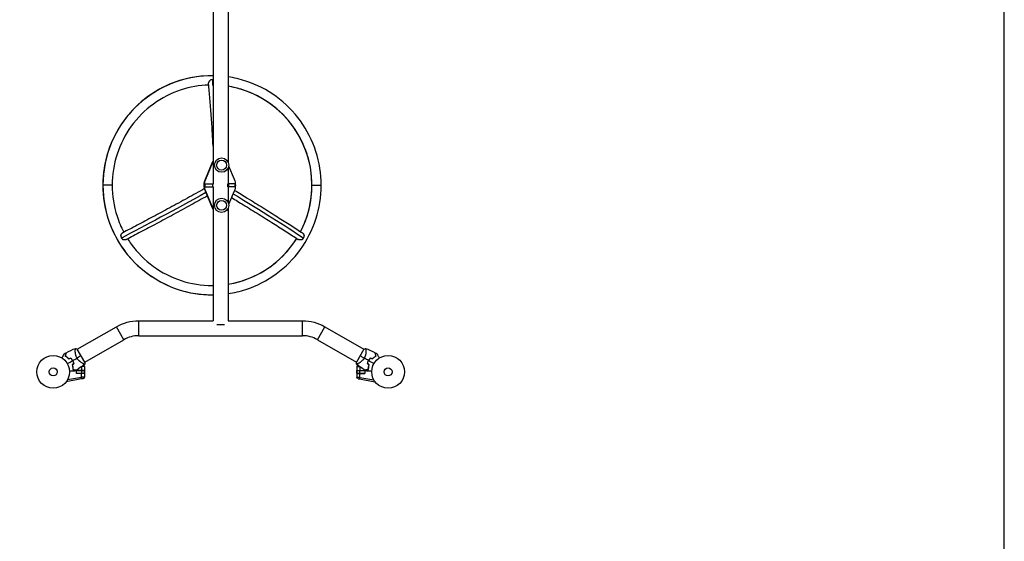
# Model space of a CAD drawing. Units: millimetres. Extents: x -11200 to 11200, y -11200 to 11200.
# Drawn here: x 8019 to 11200, y 1488 to 3174 of the extents above; entities that cross this region are included whole.
import ezdxf

# ---------------------------------------------------------------- set-up
doc = ezdxf.new("R2010")
doc.units = ezdxf.units.MM
doc.header["$LTSCALE"] = 20
doc.layers.add('2d', color=230, linetype='Continuous')

msp = doc.modelspace()

# ---------------------------------------------------------------- linework, layer by layer
at = {"layer": '2d'}
for p, q in [((8643.8, 3591.9), (8643.8, 2643.9)), ((8692.1, 3591.9), (8692.1, 2713.2)), ((8619, 2658.1), (8642, 2713.5)), ((8619.9, 2658.1), (8642.9, 2713.5)), ((8642.9, 2713.5), (8642, 2713.5)), ((8692.1, 2694.5), (8692.1, 2643.9)), ((8693.9, 2701.2), (8711.8, 2658.1)), ((8617.1, 2643.9), (8645.2, 2643.9)), ((8617.1, 2643.9), (8617.1, 2633.9)), ((8617.3, 2643.9), (8617.3, 2633.9)), ((8619.9, 2658.1), (8619, 2658.1)), ((8642.2, 2643.9), (8642.2, 2633.9)), ((8715, 2643.9), (8691.8, 2643.9)), ((8691.8, 2633.9), (8691.8, 2643.9)), ((8694.8, 2633.9), (8694.8, 2643.9)), ((8715, 2633.9), (8715, 2643.9)), ((8317.6, 2638.9), (8287.6, 2638.9)), ((8615.2, 2638.9), (8614.7, 2638.9)), ((8617.1, 2633.9), (8645.2, 2633.9)), ((8642, 2564.3), (8619, 2619.6)), ((8619.9, 2619.6), (8619, 2619.6)), ((8642.9, 2564.3), (8619.9, 2619.6)), ((8643.8, 2633.9), (8643.8, 2201)), ((8715, 2633.9), (8691.8, 2633.9)), ((8692.1, 2633.9), (8692.1, 2583.2)), ((8711.8, 2619.6), (8693.9, 2576.6)), ((8963, 2638.9), (8993, 2638.9)), ((8642.9, 2564.3), (8642, 2564.3)), ((8692.1, 2564.5), (8692.1, 2201)), ((8403.3, 2152.7), (8403.3, 2201)), ((8403.3, 2201), (8643.8, 2201)), ((8692.1, 2201), (8932.6, 2201)), ((8932.6, 2152.7), (8932.6, 2201)), ((8205, 2108.8), (8331.2, 2181.7)), ((8355.4, 2139.9), (8331.2, 2181.7)), ((8656, 2188.9), (8680, 2188.9)), ((8980.5, 2139.9), (9004.7, 2181.7)), ((9004.7, 2181.7), (9131, 2108.8)), ((8229.1, 2067), (8355.4, 2139.9)), ((8403.3, 2152.7), (8932.6, 2152.7)), ((8980.5, 2139.9), (9106.8, 2067)), ((8198.4, 2105), (8198.4, 2105)), ((8229.3, 2066.7), (8204.8, 2109.1)), ((9131.2, 2109.1), (9106.7, 2066.7)), ((9137.5, 2105), (9137.5, 2105)), ((8202.5, 2031.1), (8202.5, 2040.6)), ((8228, 2040.6), (8202.5, 2040.6)), ((8202.5, 2040.5), (8227.5, 2040.5)), ((8216.5, 2040.5), (8216.5, 2040.6)), ((8218, 2040.5), (8218, 2031.2)), ((8218.2, 2052.5), (8218.2, 2040.6)), ((8222.6, 2063.2), (8222.6, 2063.2)), ((8227.5, 2040.5), (8227.5, 2031.2)), ((8228, 2052.8), (8228, 2018.9)), ((9107.9, 2052.8), (9107.9, 2018.9)), ((9107.9, 2040.6), (9133.4, 2040.6)), ((9108.4, 2031.2), (9108.4, 2040.5)), ((9108.4, 2040.5), (9133.4, 2040.5)), ((9113.4, 2063.2), (9113.4, 2063.2)), ((9117.8, 2052.5), (9117.8, 2040.6)), ((9117.9, 2031.2), (9117.9, 2040.5)), ((9119.4, 2040.6), (9119.4, 2040.5)), ((9133.4, 2040.6), (9133.4, 2031.1)), ((8219, 2013.1), (8169.3, 2004)), ((8218.2, 2018), (8173.1, 2009.7)), ((8202.5, 2031.2), (8227.5, 2031.2)), ((8228, 2031.1), (8202.5, 2031.1)), ((8216.5, 2031.1), (8216.5, 2031.2)), ((8218.2, 2018), (8218.2, 2031.1)), ((9107.9, 2031.1), (9133.4, 2031.1)), ((9108.4, 2031.2), (9133.4, 2031.2)), ((9116.9, 2013.1), (9166.7, 2004)), ((9117.8, 2018), (9117.8, 2031.1)), ((9117.8, 2018), (9162.9, 2009.7)), ((9119.4, 2031.2), (9119.4, 2031.1))]:
    msp.add_line(p, q, dxfattribs=at)
msp.add_lwpolyline([(-11200, 6000), (-11200, -6000, 0.414214), (-6000, -11200), (6000, -11200, 0.414214), (11200, -6000), (11200, 6000, 0.414214), (6000, 11200), (-6000, 11200, 0.414214)], format="xyb", close=True, dxfattribs=at)
for centre, radius in [((8671.1, 2703.9), 23), ((8671.1, 2703.9), 16), ((8671.1, 2573.9), 23), ((8671.1, 2573.9), 16), ((8127, 2035.9), 53), ((9209, 2035.9), 53), ((8127, 2035.9), 13), ((9209, 2035.9), 13)]:
    msp.add_circle(centre, radius, dxfattribs=at)
at = {"layer": '2d', "extrusion": (0, 0, -1)}
for centre, radius, start, end in [((-8403.3, 2056.9), 144.1, 60, 90), ((-8932.6, 2056.9), 144.2, 90, 120), ((-8223, 2052.8), 5, 111.9787, 180), ((-9112.9, 2018.9), 5, 281.5369, 0)]:
    msp.add_arc(centre, radius, start, end, dxfattribs=at)
at = {"layer": '2d'}
for centre, radius, start, end in [((8403.3, 2056.9), 95.8, 90, 120), ((8932.6, 2056.9), 95.9, 60, 90), ((8141.4, 2044.2), 49.5, 43.2439, 43.5119), ((9194.6, 2044.2), 49.5, 136.4952, 136.7632), ((8141.4, 2044.2), 49.5, 16.4952, 16.7632), ((9112.9, 2052.8), 5, 112.1286, 180), ((9194.6, 2044.2), 49.5, 163.2439, 163.5119), ((8223, 2018.9), 5, 281.5369, 0)]:
    msp.add_arc(centre, radius, start, end, dxfattribs=at)
for centre, major_axis, ratio, start_param, end_param in [((8640.3, 2638.9), (0, 354), 0.996195, 0, 1.570796), ((8599.7, 2389.7), (0, -762.5), 0.087156, 2.416743, 2.455925), ((8640.3, 2638.9), (0, -324), 0.996195, 1.570796, 2.980321), ((8640.3, 2638.9), (0, 354), 0.996195, 1.570796, 3.141593), ((8640.3, 2638.9), (0, -324), 0.996195, 1.088706, 1.570796), ((8640.3, 2638.9), (0, 324), 0.996195, 3.302864, 4.152894), ((8640.3, 2638.9), (0, -324), 0.996195, 0, 0.01093), ((8218.1, 2018), (0.9, -4.92), 0.017166, 0, 0.184813), ((8222.6, 2021.2), (1.47, -7.22), 0.823586, -0.015481, 0.001023)]:
    msp.add_ellipse(centre, major_axis=major_axis, ratio=ratio, start_param=start_param, end_param=end_param, dxfattribs=at)
at = {"layer": '2d', "extrusion": (0, 0, -1)}
for centre, major_axis, ratio, start_param, end_param in [((8665, 2703.9), (0, -25), 0.996195, 1.965587, 2.125265), ((8665.8, 2703.9), (0, 25), 0.996195, -1.176005, -1.086872), ((8665, 2638.9), (0, 50), 0.996195, 4.317598, 5.10718), ((8655.5, 2638.9), (0, -41), 0.996195, 1.570796, 1.920545), ((8665.8, 2638.9), (0, 50), 0.996195, 4.317598, 5.10718), ((8665.8, 2638.9), (0, -50), 0.996195, 4.317598, 5.10718), ((8814.7, 2763.5), (661, 380.2), 0.043578, 1.893667, 2.380302), ((8655.5, 2638.9), (0, -41), 0.996195, 1.301501, 1.570796), ((8384.8, 2763.5), (661, -380.2), 0.043578, -1.084464, -0.610045), ((8665, 2573.9), (0, 25), 0.996195, 4.157921, 4.317598), ((8665.8, 2573.9), (0, -25), 0.996195, 1.086872, 1.176005), ((9113.4, 2021.2), (1.47, 7.22), 0.823586, 3.126112, 3.142616), ((9117.9, 2018), (0.9, 4.92), 0.017166, 3.141593, 3.326406)]:
    msp.add_ellipse(centre, major_axis=major_axis, ratio=ratio, start_param=start_param, end_param=end_param, dxfattribs=at)
at = {"layer": '2d'}
for points, knots in [([(8640.3, 2992.9), (8603.3, 2992.9), (8566.4, 2987), (8496.1, 2964.1), (8462.8, 2947), (8403.1, 2903.5), (8376.6, 2876.9), (8333.2, 2816.9), (8316.2, 2783.5), (8293.4, 2713), (8287.6, 2675.9), (8287.6, 2638.9)], [3.141593, 3.141593, 3.141593, 3.141593, 3.455752, 3.455752, 3.769911, 3.769911, 4.08407, 4.08407, 4.39823, 4.39823, 4.712389, 4.712389, 4.712389, 4.712389]), ([(8629.3, 2962.7), (8599.2, 2961.7), (8569.2, 2956.4), (8508.4, 2936.5), (8478, 2921), (8423.3, 2881.1), (8399.1, 2856.8), (8359.3, 2801.9), (8343.8, 2771.3), (8322.9, 2706.7), (8317.6, 2672.8), (8317.6, 2638.9)], [3.175458, 3.175458, 3.175458, 3.175458, 3.455752, 3.455752, 3.769911, 3.769911, 4.08407, 4.08407, 4.39823, 4.39823, 4.712389, 4.712389, 4.712389, 4.712389]), ([(8628.9, 2966.7), (8628.9, 2967.1), (8628.9, 2967.5), (8628.9, 2968.3), (8629, 2968.7), (8629.2, 2969.5), (8629.3, 2970), (8629.5, 2970.8), (8629.7, 2971.2), (8630, 2972.1), (8630.2, 2972.5), (8630.7, 2973.4), (8630.9, 2973.8), (8631.4, 2974.6), (8631.7, 2975), (8632.2, 2975.8), (8632.5, 2976.2), (8633.1, 2976.9), (8633.5, 2977.3), (8633.8, 2977.7)], [0.06169737, 0.06169737, 0.06169737, 0.06169737, 0.06338679, 0.06338679, 0.06484314, 0.06484314, 0.06629949, 0.06629949, 0.06775584, 0.06775584, 0.06921219, 0.06921219, 0.07066854, 0.07066854, 0.07212489, 0.07212489, 0.07358124, 0.07358124, 0.07503759, 0.07503759, 0.07503759, 0.07503759]), ([(8643.8, 2765.3), (8643.1, 2779.1), (8642.4, 2792.6), (8640.4, 2825.9), (8639.2, 2845.4), (8636.5, 2882.8), (8635.1, 2900.8), (8632.1, 2935), (8630.6, 2951.3), (8628.9, 2966.7)], [1.192704, 1.192704, 1.192704, 1.192704, 1.2563931, 1.2563931, 1.3534825, 1.3534825, 1.450572, 1.450572, 1.5476614, 1.5476614, 1.5476614, 1.5476614]), ([(8641.8, 2979.9), (8641.5, 2979.9), (8641.1, 2979.9), (8640.4, 2979.8), (8640, 2979.8), (8639, 2979.6), (8638.3, 2979.5), (8636.9, 2979.1), (8636.3, 2978.9), (8635, 2978.3), (8634.4, 2978), (8633.8, 2977.7)], [0.065950615, 0.065950615, 0.065950615, 0.065950615, 0.067011965, 0.067011965, 0.068073315, 0.068073315, 0.070196015, 0.070196015, 0.072318714, 0.072318714, 0.074441414, 0.074441414, 0.074441414, 0.074441414]), ([(8993, 2638.9), (8993, 2675.9), (8987.1, 2713), (8964.3, 2783.5), (8947.3, 2816.9), (8903.9, 2876.9), (8877.5, 2903.5), (8817.7, 2947), (8784.4, 2964.1), (8730.6, 2981.6), (8711.5, 2986.1), (8692.1, 2989)], [1.570796, 1.570796, 1.570796, 1.570796, 1.884956, 1.884956, 2.199115, 2.199115, 2.513274, 2.513274, 2.827433, 2.827433, 2.99414, 2.99414, 2.99414, 2.99414]), ([(8963, 2638.9), (8963, 2672.8), (8957.6, 2706.7), (8936.7, 2771.3), (8921.2, 2801.9), (8881.5, 2856.8), (8857.3, 2881.1), (8802.6, 2921), (8772.1, 2936.5), (8724.3, 2952.1), (8708.3, 2956), (8692.1, 2958.7)], [1.570796, 1.570796, 1.570796, 1.570796, 1.884956, 1.884956, 2.199115, 2.199115, 2.513274, 2.513274, 2.827433, 2.827433, 2.980264, 2.980264, 2.980264, 2.980264]), ([(8287.6, 2638.9), (8287.6, 2601.8), (8293.4, 2564.8), (8316.2, 2494.3), (8333.2, 2460.8), (8376.6, 2400.8), (8403.1, 2374.3), (8462.8, 2330.7), (8496.1, 2313.7), (8566.4, 2290.8), (8603.3, 2284.9), (8640.3, 2284.9)], [4.712389, 4.712389, 4.712389, 4.712389, 5.026548, 5.026548, 5.340708, 5.340708, 5.654867, 5.654867, 5.969026, 5.969026, 6.283185, 6.283185, 6.283185, 6.283185]), ([(8317.6, 2638.9), (8317.6, 2604.9), (8322.9, 2571), (8339.1, 2521), (8346.4, 2503.7), (8355.1, 2487.2)], [4.712389, 4.712389, 4.712389, 4.712389, 5.0265482, 5.0265482, 5.1995183, 5.1995183, 5.1995183, 5.1995183]), ([(8616.3, 2628.1), (8597.5, 2617.6), (8579, 2607.3), (8541.3, 2586.6), (8522.2, 2576.2), (8485.1, 2556), (8467, 2546.3), (8431.9, 2527.5), (8415, 2518.5), (8382.3, 2501.3), (8366.7, 2493.2), (8351.7, 2485.4)], [1.068032, 1.068032, 1.068032, 1.068032, 1.1590201, 1.1590201, 1.2561631, 1.2561631, 1.3533061, 1.3533061, 1.4504491, 1.4504491, 1.5475922, 1.5475922, 1.5475922, 1.5475922]), ([(8692.1, 2288.7), (8711.5, 2291.6), (8730.6, 2296.1), (8784.4, 2313.7), (8817.7, 2330.7), (8877.5, 2374.3), (8903.9, 2400.8), (8947.3, 2460.8), (8964.3, 2494.3), (8987.1, 2564.8), (8993, 2601.8), (8993, 2638.9)], [0.147452, 0.147452, 0.147452, 0.147452, 0.314159, 0.314159, 0.628319, 0.628319, 0.942478, 0.942478, 1.256637, 1.256637, 1.570796, 1.570796, 1.570796, 1.570796]), ([(8712.9, 2622.4), (8727, 2613.9), (8740.8, 2605.4), (8771.7, 2586.5), (8788.7, 2576), (8821.3, 2555.8), (8836.9, 2546), (8866.8, 2527.1), (8881, 2518), (8907.8, 2500.8), (8920.4, 2492.5), (8932.2, 2484.8)], [1.0838075, 1.0838075, 1.0838075, 1.0838075, 1.1585063, 1.1585063, 1.2557928, 1.2557928, 1.3530793, 1.3530793, 1.4503657, 1.4503657, 1.5476522, 1.5476522, 1.5476522, 1.5476522]), ([(8926.2, 2488.7), (8934.6, 2504.7), (8941.6, 2521.5), (8957.6, 2571), (8963, 2604.9), (8963, 2638.9)], [1.0888645, 1.0888645, 1.0888645, 1.0888645, 1.2566371, 1.2566371, 1.5707963, 1.5707963, 1.5707963, 1.5707963]), ([(8625.3, 2604.4), (8607.6, 2594.6), (8590.2, 2585), (8553.6, 2564.9), (8534.4, 2554.4), (8497.1, 2534.2), (8479, 2524.4), (8443.8, 2505.5), (8426.7, 2496.5), (8394, 2479.2), (8378.2, 2471), (8363.2, 2463.2)], [1.0731531, 1.0731531, 1.0731531, 1.0731531, 1.1585196, 1.1585196, 1.2557988, 1.2557988, 1.353078, 1.353078, 1.4503572, 1.4503572, 1.5476364, 1.5476364, 1.5476364, 1.5476364]), ([(8703.3, 2599), (8716.2, 2591.1), (8729, 2583.3), (8758.9, 2565), (8775.8, 2554.6), (8808.2, 2534.4), (8823.8, 2524.7), (8853.4, 2505.9), (8867.6, 2496.9), (8894.2, 2479.8), (8906.7, 2471.6), (8918.4, 2463.9)], [1.0897434, 1.0897434, 1.0897434, 1.0897434, 1.159038, 1.159038, 1.2561783, 1.2561783, 1.3533186, 1.3533186, 1.4504588, 1.4504588, 1.5475991, 1.5475991, 1.5475991, 1.5475991]), ([(8345.5, 2476.3), (8345.7, 2477.3), (8346.1, 2478.2), (8346.7, 2479.5), (8346.9, 2479.9), (8347.3, 2480.8), (8347.6, 2481.2), (8348.1, 2481.9), (8348.3, 2482.3), (8348.9, 2483), (8349.2, 2483.3), (8350, 2484.3), (8350.6, 2484.8), (8351.4, 2485.3), (8351.5, 2485.3), (8351.7, 2485.4), (8351.7, 2485.4), (8351.7, 2485.4)], [0.01076923, 0.01076923, 0.01076923, 0.01076923, 0.01368725, 0.01368725, 0.01514626, 0.01514626, 0.01660527, 0.01660527, 0.01806428, 0.01806428, 0.01952329, 0.01952329, 0.02244131, 0.02244131, 0.02317082, 0.02317082, 0.02324436, 0.02324436, 0.02324436, 0.02324436]), ([(8932.2, 2484.8), (8932.3, 2484.7), (8932.4, 2484.6), (8932.9, 2484.3), (8933.2, 2484), (8933.9, 2483.4), (8934.2, 2483), (8934.8, 2482.3), (8935.1, 2481.9), (8935.7, 2481.2), (8935.9, 2480.8), (8936.4, 2479.9), (8936.6, 2479.5), (8937, 2478.6), (8937.2, 2478.2), (8937.6, 2477.3), (8937.7, 2476.8), (8937.9, 2476.3)], [0.06433337, 0.06433337, 0.06433337, 0.06433337, 0.06484314, 0.06484314, 0.06629949, 0.06629949, 0.06775584, 0.06775584, 0.06921219, 0.06921219, 0.07066854, 0.07066854, 0.07212489, 0.07212489, 0.07358124, 0.07358124, 0.07503759, 0.07503759, 0.07503759, 0.07503759]), ([(8345.5, 2476.3), (8345.5, 2476), (8345.5, 2475.7), (8345.5, 2475), (8345.5, 2474.6), (8345.7, 2473.6), (8345.8, 2473), (8346.1, 2472), (8346.2, 2471.6), (8346.4, 2470.9), (8346.6, 2470.6), (8347, 2469.6), (8347.3, 2469), (8347.6, 2468.4)], [0.057459736, 0.057459736, 0.057459736, 0.057459736, 0.058521096, 0.058521096, 0.059582455, 0.059582455, 0.061705175, 0.061705175, 0.062766535, 0.062766535, 0.063827895, 0.063827895, 0.065950615, 0.065950615, 0.065950615, 0.065950615]), ([(8347.6, 2468.4), (8347.8, 2468.1), (8348, 2467.8), (8348.4, 2467.2), (8348.6, 2466.9), (8349.2, 2466.1), (8349.7, 2465.5), (8350.6, 2464.6), (8351.2, 2464.1), (8352.2, 2463.3), (8352.8, 2463), (8353.3, 2462.7)], [0.065950615, 0.065950615, 0.065950615, 0.065950615, 0.067011965, 0.067011965, 0.068073315, 0.068073315, 0.070196015, 0.070196015, 0.072318714, 0.072318714, 0.074441414, 0.074441414, 0.074441414, 0.074441414]), ([(8363.2, 2463.2), (8363, 2463.1), (8362.9, 2463.1), (8362.3, 2462.8), (8362, 2462.7), (8361.2, 2462.5), (8360.8, 2462.4), (8359.9, 2462.2), (8359.4, 2462.2), (8358.5, 2462.1), (8358.1, 2462.1), (8357.1, 2462.1), (8356.6, 2462.1), (8355.7, 2462.2), (8355.2, 2462.3), (8354.3, 2462.4), (8353.8, 2462.5), (8353.3, 2462.7)], [0.06417714, 0.06417714, 0.06417714, 0.06417714, 0.06484314, 0.06484314, 0.06629949, 0.06629949, 0.06775584, 0.06775584, 0.06921219, 0.06921219, 0.07066854, 0.07066854, 0.07212489, 0.07212489, 0.07358124, 0.07358124, 0.07503759, 0.07503759, 0.07503759, 0.07503759]), ([(8367.6, 2465.5), (8371.3, 2459.7), (8375.2, 2454), (8399.1, 2421), (8423.3, 2396.7), (8478, 2356.8), (8508.4, 2341.2), (8572.7, 2320.3), (8606.5, 2314.9), (8640.3, 2314.9)], [5.276853, 5.276853, 5.276853, 5.276853, 5.340708, 5.340708, 5.654867, 5.654867, 5.969026, 5.969026, 6.283185, 6.283185, 6.283185, 6.283185]), ([(8692.1, 2319.1), (8708.3, 2321.7), (8724.3, 2325.6), (8772.1, 2341.2), (8802.6, 2356.8), (8857.3, 2396.7), (8881.5, 2421), (8905.7, 2454.4), (8909.9, 2460.6), (8913.8, 2466.9)], [0.1613286, 0.1613286, 0.1613286, 0.1613286, 0.3141593, 0.3141593, 0.6283185, 0.6283185, 0.9424778, 0.9424778, 1.0114632, 1.0114632, 1.0114632, 1.0114632]), ([(8930, 2462.7), (8929.1, 2462.4), (8928.1, 2462.3), (8926.7, 2462.1), (8926.2, 2462.1), (8925.2, 2462.1), (8924.7, 2462.1), (8923.8, 2462.2), (8923.3, 2462.2), (8922.4, 2462.4), (8921.9, 2462.5), (8920.6, 2462.8), (8919.8, 2463.1), (8918.9, 2463.6), (8918.7, 2463.7), (8918.5, 2463.8), (8918.4, 2463.9), (8918.4, 2463.9)], [0.01076923, 0.01076923, 0.01076923, 0.01076923, 0.01368725, 0.01368725, 0.01514626, 0.01514626, 0.01660527, 0.01660527, 0.01806428, 0.01806428, 0.01952329, 0.01952329, 0.02244131, 0.02244131, 0.02317082, 0.02317082, 0.02340095, 0.02340095, 0.02340095, 0.02340095]), ([(8930, 2462.7), (8930.3, 2462.8), (8930.6, 2463), (8931.2, 2463.3), (8931.5, 2463.5), (8932.4, 2464.1), (8932.9, 2464.6), (8933.6, 2465.3), (8933.9, 2465.5), (8934.4, 2466.1), (8934.6, 2466.3), (8935.3, 2467.2), (8935.6, 2467.8), (8936, 2468.4)], [0.057459736, 0.057459736, 0.057459736, 0.057459736, 0.058521096, 0.058521096, 0.059582455, 0.059582455, 0.061705175, 0.061705175, 0.062766535, 0.062766535, 0.063827895, 0.063827895, 0.065950615, 0.065950615, 0.065950615, 0.065950615]), ([(8936, 2468.4), (8936.2, 2468.7), (8936.3, 2469), (8936.7, 2469.6), (8936.8, 2470), (8937.2, 2471), (8937.4, 2471.6), (8937.7, 2473), (8937.8, 2473.6), (8937.9, 2475), (8937.9, 2475.7), (8937.9, 2476.3)], [0.065950615, 0.065950615, 0.065950615, 0.065950615, 0.067011965, 0.067011965, 0.068073315, 0.068073315, 0.070196015, 0.070196015, 0.072318714, 0.072318714, 0.074441414, 0.074441414, 0.074441414, 0.074441414]), ([(8203.9, 2080.3), (8203.3, 2081.3), (8202.8, 2082.4), (8201.8, 2084.5), (8201.4, 2085.6), (8200.8, 2087.2), (8200.7, 2087.7), (8200.3, 2088.8), (8200.2, 2089.3), (8199.8, 2090.9), (8199.6, 2091.9), (8199.2, 2093.9), (8199.1, 2094.9), (8198.8, 2096.9), (8198.7, 2097.8), (8198.6, 2099.6), (8198.5, 2100.4), (8198.4, 2102.1), (8198.4, 2102.9), (8198.4, 2105.2), (8198.5, 2106.5), (8198.6, 2108.2), (8198.6, 2108.7), (8198.7, 2109.7), (8198.8, 2110.1), (8199, 2111.1), (8199.1, 2111.6), (8199.4, 2111.8), (8199.4, 2111.8), (8199.4, 2111.8), (8199.5, 2111.8), (8199.5, 2111.9), (8199.6, 2111.9), (8199.7, 2111.9), (8199.7, 2111.9), (8199.7, 2111.9), (8199.7, 2111.9), (8199.7, 2111.9)], [0, 0, 0, 0, 0.00351649, 0.00351649, 0.00703299, 0.00703299, 0.00879123, 0.00879123, 0.01054948, 0.01054948, 0.01406598, 0.01406598, 0.01758247, 0.01758247, 0.02109896, 0.02109896, 0.02461546, 0.02461546, 0.02813195, 0.02813195, 0.03516494, 0.03516494, 0.03868143, 0.03868143, 0.04219793, 0.04219793, 0.04923091, 0.04923091, 0.05011004, 0.05011004, 0.05098916, 0.05098916, 0.05274741, 0.05274741, 0.0562639, 0.0562639, 0.05666079, 0.05666079, 0.05666079, 0.05666079]), ([(9136.3, 2111.9), (9136.3, 2111.9), (9136.3, 2111.9), (9136.3, 2111.9), (9136.3, 2111.9), (9136.4, 2111.9), (9136.4, 2111.9), (9136.5, 2111.8), (9136.5, 2111.8), (9136.6, 2111.8), (9136.6, 2111.8), (9136.7, 2111.7), (9136.8, 2111.5), (9136.9, 2111.2), (9137, 2111.1), (9137, 2110.8), (9137.1, 2110.6), (9137.2, 2109.7), (9137.3, 2108.8), (9137.5, 2107.1), (9137.5, 2106.5), (9137.5, 2105.5), (9137.5, 2105.1), (9137.5, 2104.4), (9137.5, 2104), (9137.5, 2102.1), (9137.5, 2100.5), (9137.2, 2097.8), (9137.2, 2096.9), (9137, 2095.4), (9136.9, 2094.9), (9136.7, 2093.9), (9136.7, 2093.4), (9136.4, 2091.9), (9136.2, 2090.9), (9135.8, 2089.3), (9135.6, 2088.8), (9135.3, 2087.7), (9135.1, 2087.2), (9134.6, 2085.6), (9134.2, 2084.5), (9133.4, 2082.9), (9133.2, 2082.4), (9132.8, 2081.6), (9132.7, 2081.3), (9132.4, 2080.8), (9132.2, 2080.5), (9132.1, 2080.3)], [0.16840129, 0.16840129, 0.16840129, 0.16840129, 0.16868251, 0.16868251, 0.17219218, 0.17219218, 0.17394701, 0.17394701, 0.17482443, 0.17482443, 0.17570184, 0.17570184, 0.17921151, 0.17921151, 0.18096635, 0.18096635, 0.18272118, 0.18272118, 0.18974052, 0.18974052, 0.19325019, 0.19325019, 0.19500502, 0.19500502, 0.19675986, 0.19675986, 0.2037792, 0.2037792, 0.20728887, 0.20728887, 0.2090437, 0.2090437, 0.21079853, 0.21079853, 0.2143082, 0.2143082, 0.21606304, 0.21606304, 0.21781787, 0.21781787, 0.22132754, 0.22132754, 0.22308238, 0.22308238, 0.22395979, 0.22395979, 0.22483721, 0.22483721, 0.22483721, 0.22483721]), ([(8155.1, 2080.8), (8155.6, 2081.6), (8156.1, 2082.4), (8157.3, 2084.5), (8158, 2085.8), (8159.1, 2087.6), (8159.4, 2088.2), (8160.1, 2089.3), (8160.4, 2089.9), (8161.2, 2091.4), (8161.8, 2092.3), (8162.3, 2093.3), (8162.5, 2093.6), (8162.7, 2093.9), (8162.8, 2094), (8162.9, 2094.2), (8162.9, 2094.2), (8162.9, 2094.3), (8162.9, 2094.3), (8163, 2094.3), (8163, 2094.3), (8163, 2094.4), (8163, 2094.4), (8163, 2094.4), (8163, 2094.4), (8163, 2094.5), (8163, 2094.5), (8163, 2094.5), (8163, 2094.5), (8163, 2094.5)], [0.00255866, 0.00255866, 0.00255866, 0.00255866, 0.00604686, 0.00604686, 0.01209372, 0.01209372, 0.01511716, 0.01511716, 0.01814059, 0.01814059, 0.02418745, 0.02418745, 0.02721088, 0.02721088, 0.0287226, 0.0287226, 0.03023431, 0.03023431, 0.03099017, 0.03099017, 0.03174603, 0.03174603, 0.03325774, 0.03325774, 0.03628117, 0.03628117, 0.04232804, 0.04232804, 0.04714176, 0.04714176, 0.04714176, 0.04714176]), ([(8168.7, 2097.6), (8168.7, 2097.6), (8168.7, 2097.6), (8168.7, 2097.6), (8168.7, 2097.6), (8168.7, 2097.6), (8168.7, 2097.6), (8168.7, 2097.5), (8168.7, 2097.5), (8168.7, 2097.5), (8168.7, 2097.5), (8168.7, 2097.4), (8168.7, 2097.4), (8168.7, 2097.3), (8168.6, 2097.2), (8168.6, 2097), (8168.5, 2096.8), (8168.4, 2096.2), (8168.2, 2095.6), (8168, 2094.7), (8167.9, 2094.3), (8167.7, 2093.6), (8167.6, 2093.2), (8167.2, 2091.9), (8167, 2091), (8166.5, 2089.1), (8166.2, 2088), (8165.9, 2086.9)], [-0.01786939, -0.01786939, -0.01786939, -0.01786939, -0.01672988, -0.01672988, -0.01196282, -0.01196282, -0.00719576, -0.00719576, -0.00481223, -0.00481223, -0.00362046, -0.00362046, -0.0024287, -0.0024287, -0.00004517, -0.00004517, 0.00233836, 0.00233836, 0.00710542, 0.00710542, 0.00948895, 0.00948895, 0.01187248, 0.01187248, 0.01663954, 0.01663954, 0.02140659, 0.02140659, 0.02140659, 0.02140659]), ([(8165.9, 2086.9), (8166.8, 2086.4), (8167.7, 2085.9), (8169.6, 2084.6), (8170.5, 2083.9), (8172, 2082.8), (8172.5, 2082.4), (8173.4, 2081.6), (8173.9, 2081.2), (8175.3, 2079.9), (8176.3, 2079), (8177.2, 2078)], [0, 0, 0, 0, 0.00420381, 0.00420381, 0.00840762, 0.00840762, 0.01050952, 0.01050952, 0.01261143, 0.01261143, 0.01681524, 0.01681524, 0.01681524, 0.01681524]), ([(8166.1, 2087), (8166.4, 2088.2), (8166.7, 2089.3), (8167.3, 2091.3), (8167.5, 2092.2), (8167.8, 2093.5), (8168, 2093.9), (8168.2, 2094.7), (8168.3, 2095), (8168.5, 2096), (8168.7, 2096.5), (8168.8, 2097.1), (8168.9, 2097.3), (8168.9, 2097.5), (8168.9, 2097.6), (8168.9, 2097.6), (8168.9, 2097.6), (8168.9, 2097.6), (8168.9, 2097.6), (8169, 2097.6), (8169, 2097.6), (8169, 2097.7), (8169, 2097.7), (8169, 2097.7), (8169, 2097.7), (8169, 2097.7), (8169, 2097.7), (8169, 2097.7)], [0, 0, 0, 0, 0.00498507, 0.00498507, 0.00997014, 0.00997014, 0.01246267, 0.01246267, 0.01495521, 0.01495521, 0.01994028, 0.01994028, 0.02243281, 0.02243281, 0.02492534, 0.02492534, 0.02554848, 0.02554848, 0.02617161, 0.02617161, 0.02741788, 0.02741788, 0.02991041, 0.02991041, 0.03489548, 0.03489548, 0.03928387, 0.03928387, 0.03928387, 0.03928387]), ([(8177.3, 2078.3), (8176.3, 2079.2), (8175.4, 2080.1), (8173.6, 2081.8), (8172.6, 2082.6), (8171.2, 2083.7), (8170.7, 2084), (8169.8, 2084.7), (8169.3, 2085), (8167.9, 2086), (8167, 2086.5), (8166.1, 2087)], [0, 0, 0, 0, 0.00414637, 0.00414637, 0.00829274, 0.00829274, 0.01036592, 0.01036592, 0.0124391, 0.0124391, 0.01658547, 0.01658547, 0.01658547, 0.01658547]), ([(8189.9, 2072.2), (8189.1, 2073.6), (8188.3, 2075), (8186.4, 2077.5), (8185.5, 2078.8), (8184.4, 2079.9)], [0.009556824, 0.009556824, 0.009556824, 0.009556824, 0.014332328, 0.014332328, 0.019107831, 0.019107831, 0.019107831, 0.019107831]), ([(8184.4, 2079.7), (8185.4, 2078.6), (8186.3, 2077.3), (8188.1, 2074.8), (8189, 2073.5), (8189.8, 2072.1)], [0, 0, 0, 0, 0.004696848, 0.004696848, 0.009393696, 0.009393696, 0.009393696, 0.009393696]), ([(8189.8, 2072.1), (8190.2, 2071.4), (8190.5, 2070.8), (8191.3, 2069.4), (8191.6, 2068.7), (8192.6, 2066.5), (8193.1, 2065.1), (8193.6, 2063.7)], [0.009393696, 0.009393696, 0.009393696, 0.009393696, 0.011738601, 0.011738601, 0.014083505, 0.014083505, 0.018773315, 0.018773315, 0.018773315, 0.018773315]), ([(8193.9, 2063.6), (8193.4, 2065.1), (8192.8, 2066.5), (8191.5, 2069.4), (8190.7, 2070.8), (8189.9, 2072.2)], [0, 0, 0, 0, 0.004778412, 0.004778412, 0.009556824, 0.009556824, 0.009556824, 0.009556824]), ([(8229.2, 2060.8), (8229.2, 2060.8), (8229.2, 2060.8), (8229.2, 2060.8), (8229.2, 2060.8), (8229.1, 2060.8), (8229.1, 2060.7), (8229, 2060.7), (8229, 2060.7), (8228.9, 2060.6), (8228.9, 2060.6), (8228.8, 2060.6), (8228.6, 2060.6), (8228.2, 2060.6), (8228.1, 2060.7), (8227.8, 2060.7), (8227.7, 2060.8), (8226.8, 2061.1), (8225.9, 2061.5), (8224.4, 2062.2), (8223.9, 2062.5), (8223, 2063), (8222.7, 2063.1), (8222.1, 2063.5), (8221.7, 2063.7), (8220.1, 2064.6), (8218.7, 2065.5), (8216.5, 2067), (8215.7, 2067.6), (8214.6, 2068.5), (8214.2, 2068.8), (8213.4, 2069.4), (8213, 2069.7), (8211.8, 2070.7), (8211, 2071.4), (8209.9, 2072.6), (8209.5, 2073), (8208.7, 2073.8), (8208.3, 2074.2), (8207.2, 2075.5), (8206.5, 2076.4), (8205.5, 2077.8), (8205.1, 2078.3), (8204.7, 2079), (8204.5, 2079.3), (8204.2, 2079.8), (8204, 2080), (8203.9, 2080.3)], [0.16840129, 0.16840129, 0.16840129, 0.16840129, 0.16868251, 0.16868251, 0.17219218, 0.17219218, 0.17394701, 0.17394701, 0.17482443, 0.17482443, 0.17570184, 0.17570184, 0.17921151, 0.17921151, 0.18096635, 0.18096635, 0.18272118, 0.18272118, 0.18974052, 0.18974052, 0.19325019, 0.19325019, 0.19500502, 0.19500502, 0.19675986, 0.19675986, 0.2037792, 0.2037792, 0.20728887, 0.20728887, 0.2090437, 0.2090437, 0.21079853, 0.21079853, 0.2143082, 0.2143082, 0.21606304, 0.21606304, 0.21781787, 0.21781787, 0.22132754, 0.22132754, 0.22308238, 0.22308238, 0.22395979, 0.22395979, 0.22483721, 0.22483721, 0.22483721, 0.22483721]), ([(9132.1, 2080.3), (9131.5, 2079.2), (9130.8, 2078.3), (9129.5, 2076.4), (9128.8, 2075.5), (9127.6, 2074.2), (9127.3, 2073.8), (9126.5, 2073), (9126.1, 2072.6), (9124.9, 2071.4), (9124.2, 2070.7), (9122.6, 2069.4), (9121.8, 2068.8), (9120.3, 2067.6), (9119.5, 2067.1), (9118, 2066), (9117.3, 2065.6), (9115.9, 2064.7), (9115.2, 2064.3), (9113.3, 2063.1), (9112.1, 2062.5), (9110.6, 2061.7), (9110.1, 2061.5), (9109.2, 2061.1), (9108.8, 2061), (9107.8, 2060.6), (9107.3, 2060.5), (9107.1, 2060.6), (9107, 2060.6), (9107, 2060.6), (9107, 2060.7), (9106.9, 2060.7), (9106.9, 2060.7), (9106.8, 2060.8), (9106.8, 2060.8), (9106.8, 2060.8), (9106.8, 2060.8), (9106.8, 2060.8)], [0, 0, 0, 0, 0.00351649, 0.00351649, 0.00703299, 0.00703299, 0.00879123, 0.00879123, 0.01054948, 0.01054948, 0.01406598, 0.01406598, 0.01758247, 0.01758247, 0.02109896, 0.02109896, 0.02461546, 0.02461546, 0.02813195, 0.02813195, 0.03516494, 0.03516494, 0.03868143, 0.03868143, 0.04219793, 0.04219793, 0.04923091, 0.04923091, 0.05011004, 0.05011004, 0.05098916, 0.05098916, 0.05274741, 0.05274741, 0.0562639, 0.0562639, 0.05666079, 0.05666079, 0.05666079, 0.05666079]), ([(9146, 2072.2), (9145.2, 2070.8), (9144.5, 2069.4), (9143.2, 2066.5), (9142.6, 2065.1), (9142.1, 2063.6)], [0.009556824, 0.009556824, 0.009556824, 0.009556824, 0.014332328, 0.014332328, 0.019107831, 0.019107831, 0.019107831, 0.019107831]), ([(9142.3, 2063.7), (9142.8, 2065.1), (9143.4, 2066.5), (9144.7, 2069.4), (9145.4, 2070.8), (9146.2, 2072.1)], [0, 0, 0, 0, 0.004696848, 0.004696848, 0.009393696, 0.009393696, 0.009393696, 0.009393696]), ([(9151.5, 2079.9), (9150.5, 2078.8), (9149.5, 2077.5), (9147.7, 2075), (9146.8, 2073.6), (9146, 2072.2)], [0, 0, 0, 0, 0.004778412, 0.004778412, 0.009556824, 0.009556824, 0.009556824, 0.009556824]), ([(9146.2, 2072.1), (9146.6, 2072.8), (9147, 2073.5), (9147.8, 2074.8), (9148.3, 2075.5), (9149.6, 2077.3), (9150.6, 2078.6), (9151.6, 2079.7)], [0.009393696, 0.009393696, 0.009393696, 0.009393696, 0.011738601, 0.011738601, 0.014083505, 0.014083505, 0.018773315, 0.018773315, 0.018773315, 0.018773315]), ([(9158.7, 2078.2), (9159.6, 2079.2), (9160.5, 2080.1), (9162.4, 2081.8), (9163.3, 2082.6), (9164.7, 2083.7), (9165.2, 2084), (9166.2, 2084.7), (9166.6, 2085), (9168, 2085.9), (9169, 2086.5), (9169.8, 2087)], [0, 0, 0, 0, 0.00414637, 0.00414637, 0.00829274, 0.00829274, 0.01036592, 0.01036592, 0.0124391, 0.0124391, 0.01658547, 0.01658547, 0.01658547, 0.01658547]), ([(9158.8, 2078), (9159.7, 2079), (9160.6, 2079.9), (9162.5, 2081.6), (9163.5, 2082.4), (9164.9, 2083.5), (9165.4, 2083.9), (9166.3, 2084.6), (9166.8, 2084.9), (9168.2, 2085.8), (9169.2, 2086.4), (9170.1, 2086.9)], [0, 0, 0, 0, 0.00420297, 0.00420297, 0.00840595, 0.00840595, 0.01050744, 0.01050744, 0.01260892, 0.01260892, 0.0168119, 0.0168119, 0.0168119, 0.0168119]), ([(9169.8, 2087), (9169.5, 2088.2), (9169.2, 2089.3), (9168.7, 2091.3), (9168.4, 2092.2), (9168.1, 2093.5), (9168, 2093.9), (9167.8, 2094.7), (9167.7, 2095), (9167.4, 2096), (9167.3, 2096.5), (9167.1, 2097.1), (9167.1, 2097.2), (9167, 2097.5), (9167, 2097.6), (9167, 2097.6), (9167, 2097.6), (9167, 2097.6), (9167, 2097.6), (9167, 2097.6), (9167, 2097.6), (9167, 2097.7), (9167, 2097.7), (9167, 2097.7), (9167, 2097.7), (9167, 2097.7), (9167, 2097.7), (9167, 2097.7)], [0, 0, 0, 0, 0.00498507, 0.00498507, 0.00997014, 0.00997014, 0.01246267, 0.01246267, 0.01495521, 0.01495521, 0.01994028, 0.01994028, 0.02243281, 0.02243281, 0.02492534, 0.02492534, 0.02554848, 0.02554848, 0.02617161, 0.02617161, 0.02741788, 0.02741788, 0.02991041, 0.02991041, 0.03489548, 0.03489548, 0.03928387, 0.03928387, 0.03928387, 0.03928387]), ([(9170.1, 2086.9), (9169.8, 2088), (9169.5, 2089.1), (9169, 2091), (9168.7, 2091.9), (9168.4, 2093.2), (9168.3, 2093.6), (9168.1, 2094.3), (9168, 2094.7), (9167.7, 2095.6), (9167.6, 2096.2), (9167.4, 2096.8), (9167.4, 2097), (9167.3, 2097.2), (9167.3, 2097.3), (9167.3, 2097.4), (9167.3, 2097.4), (9167.3, 2097.5), (9167.3, 2097.5), (9167.2, 2097.5), (9167.2, 2097.5), (9167.2, 2097.6), (9167.2, 2097.6), (9167.2, 2097.6), (9167.2, 2097.6), (9167.2, 2097.6), (9167.2, 2097.6), (9167.2, 2097.6)], [0, 0, 0, 0, 0.00477017, 0.00477017, 0.00954034, 0.00954034, 0.01192543, 0.01192543, 0.01431051, 0.01431051, 0.01908068, 0.01908068, 0.02146577, 0.02146577, 0.02385086, 0.02385086, 0.0250434, 0.0250434, 0.02623594, 0.02623594, 0.02862103, 0.02862103, 0.0333912, 0.0333912, 0.03816137, 0.03816137, 0.03927414, 0.03927414, 0.03927414, 0.03927414]), ([(9172.9, 2094.5), (9172.9, 2094.5), (9172.9, 2094.5), (9172.9, 2094.5), (9172.9, 2094.5), (9173, 2094.4), (9173, 2094.4), (9173, 2094.4), (9173, 2094.3), (9173, 2094.3), (9173, 2094.3), (9173, 2094.3), (9173, 2094.3), (9173.1, 2094.2), (9173.2, 2094), (9173.5, 2093.5), (9173.6, 2093.3), (9174, 2092.6), (9174.2, 2092.2), (9174.7, 2091.3), (9175, 2090.9), (9175.9, 2089.3), (9176.5, 2088.2), (9177.9, 2085.8), (9178.7, 2084.5), (9179.9, 2082.4), (9180.4, 2081.6), (9180.8, 2080.8)], [0.04930785, 0.04930785, 0.04930785, 0.04930785, 0.05422987, 0.05422987, 0.06025541, 0.06025541, 0.06326818, 0.06326818, 0.06477456, 0.06477456, 0.06552775, 0.06552775, 0.06628095, 0.06628095, 0.06929372, 0.06929372, 0.07230649, 0.07230649, 0.07531926, 0.07531926, 0.07833203, 0.07833203, 0.08435757, 0.08435757, 0.09038311, 0.09038311, 0.09385287, 0.09385287, 0.09385287, 0.09385287]), ([(8195.8, 2037.8), (8195.8, 2037.8), (8195.8, 2037.8), (8195.7, 2037.8), (8195.7, 2037.8), (8195.7, 2037.8), (8195.7, 2037.8), (8195.6, 2037.8), (8195.6, 2037.8), (8195.6, 2037.8), (8195.6, 2037.8), (8195.6, 2037.8), (8195.5, 2037.8), (8195.4, 2037.8), (8195.2, 2037.8), (8194.7, 2037.8), (8194.3, 2037.8), (8193.6, 2037.8), (8193.1, 2037.8), (8192.1, 2037.8), (8191.6, 2037.8), (8189.8, 2037.8), (8188.5, 2037.8), (8185.8, 2037.8), (8184.3, 2037.8), (8181.8, 2037.8), (8180.9, 2037.8), (8179.9, 2037.8)], [0.04930785, 0.04930785, 0.04930785, 0.04930785, 0.05422987, 0.05422987, 0.06025541, 0.06025541, 0.06326818, 0.06326818, 0.06477456, 0.06477456, 0.06552775, 0.06552775, 0.06628095, 0.06628095, 0.06929372, 0.06929372, 0.07230649, 0.07230649, 0.07531926, 0.07531926, 0.07833203, 0.07833203, 0.08435757, 0.08435757, 0.09038311, 0.09038311, 0.09385287, 0.09385287, 0.09385287, 0.09385287]), ([(8188.6, 2058.3), (8189, 2057), (8189.3, 2055.7), (8189.8, 2053.3), (8190, 2052), (8190.3, 2050.2), (8190.4, 2049.6), (8190.5, 2048.5), (8190.5, 2047.9), (8190.6, 2046.2), (8190.7, 2045.1), (8190.6, 2044)], [0, 0, 0, 0, 0.00420297, 0.00420297, 0.00840595, 0.00840595, 0.01050744, 0.01050744, 0.01260892, 0.01260892, 0.0168119, 0.0168119, 0.0168119, 0.0168119]), ([(8188.8, 2058.2), (8189.2, 2057), (8189.5, 2055.7), (8190, 2053.3), (8190.2, 2052.1), (8190.5, 2050.3), (8190.5, 2049.7), (8190.7, 2048.6), (8190.7, 2048), (8190.8, 2046.3), (8190.8, 2045.2), (8190.8, 2044.2)], [0, 0, 0, 0, 0.00414637, 0.00414637, 0.00829274, 0.00829274, 0.01036592, 0.01036592, 0.0124391, 0.0124391, 0.01658547, 0.01658547, 0.01658547, 0.01658547]), ([(8190.6, 2044), (8191.8, 2043.7), (8192.8, 2043.5), (8194.7, 2042.9), (8195.6, 2042.7), (8196.9, 2042.4), (8197.3, 2042.3), (8198, 2042.1), (8198.4, 2042), (8199.3, 2041.7), (8199.9, 2041.6), (8200.5, 2041.4), (8200.7, 2041.4), (8200.9, 2041.3), (8201, 2041.3), (8201.1, 2041.2), (8201.2, 2041.2), (8201.2, 2041.2), (8201.2, 2041.2), (8201.2, 2041.2), (8201.2, 2041.2), (8201.3, 2041.2), (8201.3, 2041.2), (8201.3, 2041.2), (8201.3, 2041.2), (8201.3, 2041.2), (8201.3, 2041.2), (8201.3, 2041.2)], [0, 0, 0, 0, 0.00477017, 0.00477017, 0.00954034, 0.00954034, 0.01192543, 0.01192543, 0.01431051, 0.01431051, 0.01908068, 0.01908068, 0.02146577, 0.02146577, 0.02385086, 0.02385086, 0.0250434, 0.0250434, 0.02623594, 0.02623594, 0.02862103, 0.02862103, 0.0333912, 0.0333912, 0.03816137, 0.03816137, 0.03927414, 0.03927414, 0.03927414, 0.03927414]), ([(8190.8, 2044.2), (8192, 2043.9), (8193.1, 2043.6), (8195.1, 2043.1), (8196, 2042.8), (8197.3, 2042.5), (8197.7, 2042.4), (8198.5, 2042.2), (8198.8, 2042.1), (8199.8, 2041.8), (8200.3, 2041.7), (8200.9, 2041.5), (8201.1, 2041.5), (8201.3, 2041.4), (8201.4, 2041.4), (8201.4, 2041.4), (8201.4, 2041.4), (8201.4, 2041.4), (8201.4, 2041.4), (8201.4, 2041.4), (8201.4, 2041.4), (8201.5, 2041.4), (8201.5, 2041.3), (8201.5, 2041.3), (8201.5, 2041.3), (8201.6, 2041.3), (8201.6, 2041.3), (8201.6, 2041.3)], [0, 0, 0, 0, 0.00498507, 0.00498507, 0.00997014, 0.00997014, 0.01246267, 0.01246267, 0.01495521, 0.01495521, 0.01994028, 0.01994028, 0.02243281, 0.02243281, 0.02492534, 0.02492534, 0.02554848, 0.02554848, 0.02617161, 0.02617161, 0.02741788, 0.02741788, 0.02991041, 0.02991041, 0.03489548, 0.03489548, 0.03928387, 0.03928387, 0.03928387, 0.03928387]), ([(8225.2, 2053.1), (8225, 2053.1), (8224.8, 2053.1), (8224.2, 2053.2), (8223.7, 2053.2), (8222.7, 2053.3), (8222.2, 2053.4), (8221.2, 2053.5), (8220.6, 2053.5), (8220, 2053.6), (8219.8, 2053.6), (8219.7, 2053.6)], [0, 0, 0, 0, 0.0982799, 0.0982799, 0.3164619, 0.3164619, 0.5352121, 0.5352121, 0.754262, 0.754262, 0.8029462, 0.8029462, 0.8029462, 0.8029462]), ([(9110.8, 2053.1), (9111, 2053.1), (9111.2, 2053.1), (9111.8, 2053.2), (9112.2, 2053.2), (9113.2, 2053.3), (9113.7, 2053.4), (9114.8, 2053.5), (9115.3, 2053.5), (9116, 2053.6), (9116.1, 2053.6), (9116.2, 2053.6)], [0, 0, 0, 0, 0.0982799, 0.0982799, 0.3164619, 0.3164619, 0.5352121, 0.5352121, 0.754262, 0.754262, 0.8008595, 0.8008595, 0.8008595, 0.8008595]), ([(9145.1, 2044.2), (9144, 2043.9), (9142.9, 2043.6), (9140.8, 2043), (9139.9, 2042.8), (9138.6, 2042.5), (9138.2, 2042.3), (9137.5, 2042.1), (9137.1, 2042.1), (9136.2, 2041.8), (9135.6, 2041.6), (9135.1, 2041.5), (9134.9, 2041.5), (9134.7, 2041.4), (9134.6, 2041.4), (9134.6, 2041.4), (9134.6, 2041.4), (9134.5, 2041.4), (9134.5, 2041.4), (9134.5, 2041.4), (9134.5, 2041.4), (9134.5, 2041.3), (9134.5, 2041.3), (9134.4, 2041.3), (9134.4, 2041.3), (9134.4, 2041.3), (9134.4, 2041.3), (9134.4, 2041.3)], [0, 0, 0, 0, 0.00498507, 0.00498507, 0.00997014, 0.00997014, 0.01246267, 0.01246267, 0.01495521, 0.01495521, 0.01994028, 0.01994028, 0.02243281, 0.02243281, 0.02492534, 0.02492534, 0.02554848, 0.02554848, 0.02617161, 0.02617161, 0.02741788, 0.02741788, 0.02991041, 0.02991041, 0.03489548, 0.03489548, 0.03928387, 0.03928387, 0.03928387, 0.03928387]), ([(9134.6, 2041.2), (9134.6, 2041.2), (9134.6, 2041.2), (9134.6, 2041.2), (9134.6, 2041.2), (9134.7, 2041.2), (9134.7, 2041.2), (9134.7, 2041.2), (9134.7, 2041.2), (9134.8, 2041.2), (9134.8, 2041.2), (9134.8, 2041.2), (9134.8, 2041.2), (9134.9, 2041.3), (9135, 2041.3), (9135.3, 2041.4), (9135.5, 2041.4), (9136.1, 2041.6), (9136.6, 2041.7), (9137.6, 2042), (9137.9, 2042.1), (9138.7, 2042.3), (9139.1, 2042.4), (9140.3, 2042.7), (9141.2, 2042.9), (9143.2, 2043.5), (9144.2, 2043.7), (9145.3, 2044)], [-0.01786939, -0.01786939, -0.01786939, -0.01786939, -0.01672988, -0.01672988, -0.01196282, -0.01196282, -0.00719576, -0.00719576, -0.00481223, -0.00481223, -0.00362046, -0.00362046, -0.0024287, -0.0024287, -0.00004517, -0.00004517, 0.00233836, 0.00233836, 0.00710542, 0.00710542, 0.00948895, 0.00948895, 0.01187248, 0.01187248, 0.01663954, 0.01663954, 0.02140659, 0.02140659, 0.02140659, 0.02140659]), ([(9156, 2037.8), (9155.1, 2037.8), (9154.1, 2037.8), (9151.7, 2037.8), (9150.2, 2037.8), (9148.1, 2037.8), (9147.5, 2037.8), (9146.2, 2037.8), (9145.5, 2037.8), (9143.8, 2037.8), (9142.8, 2037.8), (9141.6, 2037.8), (9141.3, 2037.8), (9140.9, 2037.8), (9140.7, 2037.8), (9140.6, 2037.8), (9140.5, 2037.8), (9140.4, 2037.8), (9140.4, 2037.8), (9140.4, 2037.8), (9140.4, 2037.8), (9140.4, 2037.8), (9140.3, 2037.8), (9140.3, 2037.8), (9140.3, 2037.8), (9140.2, 2037.8), (9140.2, 2037.8), (9140.2, 2037.8), (9140.2, 2037.8), (9140.2, 2037.8)], [0.00255866, 0.00255866, 0.00255866, 0.00255866, 0.00604686, 0.00604686, 0.01209372, 0.01209372, 0.01511716, 0.01511716, 0.01814059, 0.01814059, 0.02418745, 0.02418745, 0.02721088, 0.02721088, 0.0287226, 0.0287226, 0.03023431, 0.03023431, 0.03099017, 0.03099017, 0.03174603, 0.03174603, 0.03325774, 0.03325774, 0.03628117, 0.03628117, 0.04232804, 0.04232804, 0.04714176, 0.04714176, 0.04714176, 0.04714176]), ([(9147.1, 2058.2), (9146.8, 2057), (9146.5, 2055.7), (9145.9, 2053.3), (9145.7, 2052.1), (9145.5, 2050.3), (9145.4, 2049.7), (9145.3, 2048.6), (9145.3, 2048), (9145.1, 2046.3), (9145.1, 2045.2), (9145.1, 2044.2)], [0, 0, 0, 0, 0.00414637, 0.00414637, 0.00829274, 0.00829274, 0.01036592, 0.01036592, 0.0124391, 0.0124391, 0.01658547, 0.01658547, 0.01658547, 0.01658547]), ([(9145.3, 2044), (9145.3, 2045.1), (9145.3, 2046.2), (9145.5, 2048.4), (9145.6, 2049.6), (9145.8, 2051.4), (9145.9, 2052), (9146.1, 2053.2), (9146.3, 2053.8), (9146.7, 2055.7), (9147, 2057), (9147.4, 2058.3)], [0, 0, 0, 0, 0.00420381, 0.00420381, 0.00840762, 0.00840762, 0.01050952, 0.01050952, 0.01261143, 0.01261143, 0.01681524, 0.01681524, 0.01681524, 0.01681524]), ([(8225.2, 2018.7), (8225, 2018.6), (8224.8, 2018.6), (8224.2, 2018.6), (8223.7, 2018.5), (8222.7, 2018.4), (8222.2, 2018.4), (8221.2, 2018.3), (8220.6, 2018.2), (8219.5, 2018.1), (8219, 2018.1), (8218.3, 2018), (8218.3, 2018), (8218.2, 2018)], [0, 0, 0, 0, 0.09828, 0.09828, 0.316462, 0.316462, 0.535212, 0.535212, 0.754262, 0.754262, 0.973285, 0.973285, 1, 1, 1, 1]), ([(8219, 2013.2), (8219, 2013.3), (8219, 2013.5), (8218.9, 2014.1), (8218.8, 2014.4), (8218.7, 2015.3), (8218.6, 2015.8), (8218.4, 2016.9), (8218.3, 2017.4), (8218.2, 2018)], [0, 0, 0, 0, 0.25, 0.25, 0.5, 0.5, 0.75, 0.75, 1, 1, 1, 1]), ([(8223.9, 2014), (8223.9, 2014), (8223.9, 2014), (8223.8, 2014), (8223.7, 2013.9), (8223.3, 2013.9), (8222.9, 2013.8), (8222, 2013.6), (8221.5, 2013.5), (8220.6, 2013.4), (8220.3, 2013.3), (8219.7, 2013.2), (8219.3, 2013.2), (8219, 2013.1)], [0, 0, 0, 0, 0.125, 0.125, 0.25, 0.25, 0.5, 0.5, 0.75, 0.75, 0.875, 0.875, 1, 1, 1, 1]), ([(9110.8, 2018.7), (9111, 2018.6), (9111.2, 2018.6), (9111.8, 2018.6), (9112.2, 2018.5), (9113.2, 2018.4), (9113.7, 2018.4), (9114.8, 2018.3), (9115.3, 2018.2), (9116.4, 2018.1), (9117, 2018.1), (9117.6, 2018), (9117.7, 2018), (9117.8, 2018)], [0, 0, 0, 0, 0.09828, 0.09828, 0.316462, 0.316462, 0.535212, 0.535212, 0.754262, 0.754262, 0.973285, 0.973285, 1, 1, 1, 1]), ([(9112, 2014), (9112, 2014), (9112.1, 2014), (9112.2, 2014), (9112.3, 2013.9), (9112.7, 2013.9), (9113, 2013.8), (9113.9, 2013.6), (9114.5, 2013.5), (9115.4, 2013.4), (9115.7, 2013.3), (9116.3, 2013.2), (9116.6, 2013.2), (9116.9, 2013.1)], [0, 0, 0, 0, 0.125, 0.125, 0.25, 0.25, 0.5, 0.5, 0.75, 0.75, 0.875, 0.875, 1, 1, 1, 1]), ([(9116.9, 2013.2), (9117, 2013.3), (9117, 2013.5), (9117.1, 2014.1), (9117.1, 2014.4), (9117.3, 2015.3), (9117.4, 2015.8), (9117.6, 2016.9), (9117.7, 2017.4), (9117.8, 2018)], [0, 0, 0, 0, 0.25, 0.25, 0.5, 0.5, 0.75, 0.75, 1, 1, 1, 1])]:
    msp.add_open_spline(points, degree=3, knots=knots, dxfattribs=at)
for points in [[(8643.8, 2992.9), (8642.6, 2992.9), (8641.4, 2992.9), (8640.3, 2992.9)], [(8643.8, 2979.7), (8643.1, 2979.8), (8642.5, 2979.9), (8641.8, 2979.9)], [(8640.3, 2314.9), (8641.4, 2314.9), (8642.6, 2314.9), (8643.8, 2314.9)], [(8640.3, 2284.9), (8641.4, 2284.9), (8642.6, 2284.9), (8643.8, 2284.9)], [(8169, 2097.7), (8178.9, 2103), (8189.2, 2107.8), (8199.7, 2111.9)], [(8199.7, 2111.9), (8201.5, 2111.1), (8203.2, 2110.2), (8204.8, 2109.1)], [(9131.2, 2109.1), (9132.8, 2110.2), (9134.5, 2111.1), (9136.3, 2111.9)], [(9136.3, 2111.9), (9146.8, 2107.8), (9157, 2103), (9167, 2097.7)], [(8163, 2094.5), (8164.9, 2095.6), (8166.8, 2096.6), (8168.7, 2097.6)], [(8172.9, 2062.4), (8178.5, 2065.7), (8184.2, 2068.9), (8189.8, 2072.1)], [(8177.2, 2078), (8179.6, 2078.6), (8182, 2079.2), (8184.4, 2079.7)], [(8184.4, 2079.9), (8182.1, 2079.4), (8179.7, 2078.8), (8177.3, 2078.3)], [(8189.9, 2072.2), (8194.6, 2074.9), (8199.3, 2077.6), (8203.9, 2080.3)], [(8217, 2087.9), (8213.8, 2086), (8209.2, 2083.4), (8203.9, 2080.3)], [(9118.9, 2087.9), (9122.2, 2086), (9126.7, 2083.4), (9132.1, 2080.3)], [(9146, 2072.2), (9141.3, 2074.9), (9136.7, 2077.6), (9132.1, 2080.3)], [(9163.1, 2062.4), (9157.4, 2065.6), (9151.8, 2068.9), (9146.2, 2072.1)], [(9158.7, 2078.2), (9156.3, 2078.8), (9153.9, 2079.4), (9151.5, 2079.9)], [(9151.6, 2079.7), (9154, 2079.1), (9156.4, 2078.6), (9158.8, 2078)], [(9167.2, 2097.6), (9169.1, 2096.6), (9171, 2095.6), (9172.9, 2094.5)], [(8193.6, 2063.7), (8192, 2061.9), (8190.3, 2060.1), (8188.6, 2058.3)], [(8188.8, 2058.2), (8190.5, 2060), (8192.2, 2061.8), (8193.9, 2063.6)], [(8201.3, 2041.2), (8199.5, 2040), (8197.6, 2038.9), (8195.8, 2037.8)], [(8229.2, 2060.8), (8220.4, 2053.8), (8211.1, 2047.3), (8201.6, 2041.3)], [(8229.3, 2066.7), (8229.4, 2064.7), (8229.4, 2062.8), (8229.2, 2060.8)], [(9106.8, 2060.8), (9106.6, 2062.8), (9106.6, 2064.7), (9106.7, 2066.7)], [(9134.4, 2041.3), (9124.8, 2047.3), (9115.6, 2053.8), (9106.8, 2060.8)], [(9140.2, 2037.8), (9138.3, 2038.9), (9136.5, 2040), (9134.6, 2041.2)], [(9142.1, 2063.6), (9143.8, 2061.8), (9145.5, 2060), (9147.1, 2058.2)], [(9147.4, 2058.3), (9145.7, 2060.1), (9144, 2061.9), (9142.3, 2063.7)]]:
    msp.add_open_spline(points, degree=3, dxfattribs=at)
for points in [[(8228, 2052.8), (8228, 2052.8), (8228, 2052.8), (8228, 2052.8), (8228, 2052.9), (8227.8, 2052.9), (8227.6, 2052.9), (8227.2, 2052.9), (8227, 2052.9), (8226.5, 2053), (8226.1, 2053), (8225.6, 2053.1), (8225.4, 2053.1), (8225.2, 2053.1)], [(9107.9, 2052.8), (9107.9, 2052.8), (9107.9, 2052.8), (9108, 2052.8), (9108, 2052.9), (9108.2, 2052.9), (9108.3, 2052.9), (9108.7, 2052.9), (9109, 2052.9), (9109.5, 2053), (9109.8, 2053), (9110.4, 2053.1), (9110.6, 2053.1), (9110.8, 2053.1)], [(8228, 2018.9), (8228, 2018.9), (8228, 2018.9), (8228, 2018.9), (8228, 2018.9), (8227.8, 2018.9), (8227.6, 2018.9), (8227.2, 2018.8), (8227, 2018.8), (8226.5, 2018.8), (8226.1, 2018.7), (8225.6, 2018.7), (8225.4, 2018.7), (8225.2, 2018.7)], [(9107.9, 2018.9), (9107.9, 2018.9), (9107.9, 2018.9), (9108, 2018.9), (9108, 2018.9), (9108.2, 2018.9), (9108.3, 2018.9), (9108.7, 2018.8), (9109, 2018.8), (9109.5, 2018.8), (9109.8, 2018.7), (9110.4, 2018.7), (9110.6, 2018.7), (9110.8, 2018.7)]]:
    msp.add_rational_spline(points, [0.999999968463, 0.999999968463, 0.999999968463, 0.999999968453, 0.999999968413, 0.999999968265, 0.999999968148, 0.999999967842, 0.999999967652, 0.999999967204, 0.999999966945, 0.999999966495, 0.999999966326, 0.999999966148], degree=3, knots=[0, 0, 0, 0, 0.027401, 0.027401, 0.22318, 0.22318, 0.441409, 0.441409, 0.660106, 0.660106, 0.879401, 0.879401, 1, 1, 1, 1], dxfattribs=at)

doc.saveas('drawing.dxf')
